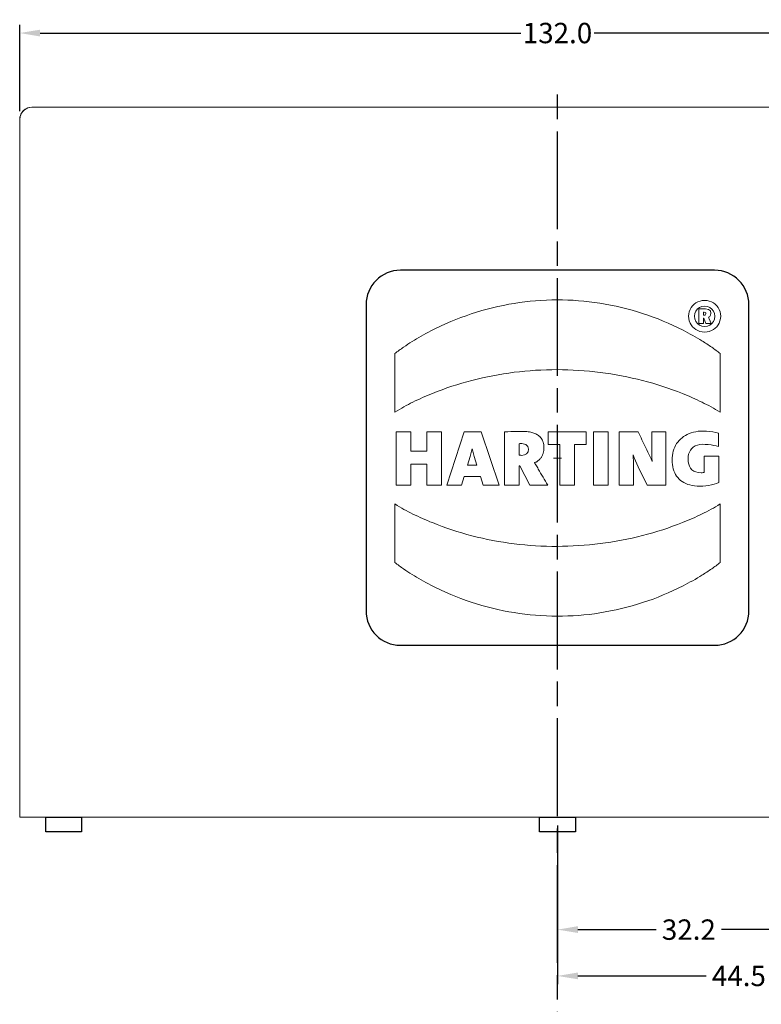
# Model space of a CAD drawing. Units: millimetres. Extents: x -1 to 4729, y -2533 to 338.
# Drawn here: x 4451 to 4542, y -2470 to -2349 of the extents above; entities that cross this region are included whole.
import ezdxf

# ---------------------------------------------------------------- set-up
doc = ezdxf.new("R2010")
doc.units = ezdxf.units.MM
doc.linetypes.add('AM_ISO08W050', pattern=[18, 12, -1.5, 3, -1.5])
doc.layers.add('AM_0', color=7, linetype='Continuous', lineweight=30)
for name, color, linetype in [('LABEL', 2, 'Continuous'), ('Panel_base', 7, 'Continuous'), ('svg2', 7, 'Continuous')]:
    doc.layers.add(name, color=color, linetype=linetype)
doc.styles.add('Dimension', font='txt.shx', dxfattribs={"width": 0.8, "height": 2.5})
doc.dimstyles.new('ZhDm', dxfattribs={"dimtxt": 50, "dimasz": 2.5, "dimexe": 1, "dimexo": 1, "dimgap": 1, "dimtad": 0, "dimdec": 1, "dimzin": 0, "dimdsep": 46, "dimtxsty": 'Dimension', "dimcen": 0.09, "dimclrd": 4, "dimclre": 4, "dimclrt": 4, "dimadec": 0, "dimazin": 0, "dimtp": 0.005, "dimtm": -0.005, "dimtfac": 1, "dimtdec": 1, "dimtmove": 0, "dimatfit": 3, "dimfxl": 1, "dimtolj": 1, "dimtzin": 0, "dimlwd": -1, "dimarcsym": 0})

# ---------------------------------------------------------------- blocks, each defined once
blk = doc.blocks.new('block 8')
at = {"layer": 'svg2', "color": 7, "lineweight": 13}
for points in [[(163, 255.37), (163, 255.37)], [(163, 255.37), (163, 255.37)], [(70.3, 168.27), (70.3, 253.87)]]:
    blk.add_lwpolyline(points, dxfattribs=at)
blk.add_open_spline([(70.3, 253.87), (70.3, 254.32), (70.52, 254.77), (70.88, 255.05), (71.14, 255.25), (71.47, 255.37), (71.8, 255.37)], degree=3, knots=[0, 0, 0, 0, 1, 1, 1, 2, 2, 2, 2], dxfattribs=at)
blk = doc.blocks.new('block 9')
at = {"layer": 'svg2', "color": 7, "lineweight": 13}
for points in [[(71.8, 255.37), (71.8, 255.37)], [(71.8, 255.37), (71.8, 255.37)], [(75.3, 255.37), (197.3, 255.37)], [(163, 255.37), (77.3, 255.37)], [(113.11, 255.37), (112.72, 255.37), (112.33, 255.37), (111.95, 255.37), (111.59, 255.37), (111.24, 255.37), (110.92, 255.37), (110.63, 255.37), (110.37, 255.37), (110.14, 255.37), (109.95, 255.37), (109.8, 255.37), (109.69, 255.37), (109.62, 255.37), (109.6, 255.37)], [(159.49, 255.37), (113.11, 255.37)], [(113.11, 255.37), (159.49, 255.37)], [(159.49, 255.37), (159.88, 255.37), (160.27, 255.37), (160.65, 255.37), (161.01, 255.37), (161.36, 255.37), (161.68, 255.37), (161.97, 255.37), (162.24, 255.37), (162.47, 255.37), (162.66, 255.37), (162.81, 255.37), (162.92, 255.37), (162.98, 255.37), (163, 255.37)], [(163.3, 255.37), (163, 255.37)], [(163, 255.37), (163.3, 255.37)], [(195.3, 255.37), (163, 255.37)], [(199.3, 255.37), (199.25, 255.37), (199.1, 255.37), (198.87, 255.37), (198.55, 255.37), (198.17, 255.37), (197.75, 255.37), (197.3, 255.37), (196.86, 255.37), (196.43, 255.37), (196.05, 255.37), (195.74, 255.37), (195.5, 255.37), (195.35, 255.37), (195.3, 255.37)], [(197.3, 255.37), (197.69, 255.37), (198.08, 255.37), (198.46, 255.37), (198.82, 255.37), (199.16, 255.37), (199.48, 255.37), (199.78, 255.37), (200.04, 255.37), (200.27, 255.37), (200.45, 255.37), (200.61, 255.37), (200.71, 255.37), (200.78, 255.37), (200.8, 255.37)], [(70.3, 168.27), (70.3, 253.87)], [(70.3, 168.27), (70.3, 253.87)], [(202.3, 168.27), (202.3, 253.87)], [(202.3, 168.27), (202.3, 253.87)], [(202.3, 168.27), (202.3, 253.87)], [(75.3, 168.27), (74.74, 168.27), (74.19, 168.27), (73.65, 168.27), (73.13, 168.27), (72.64, 168.27), (72.18, 168.27), (71.77, 168.27), (71.39, 168.27), (71.07, 168.27), (70.8, 168.27), (70.58, 168.27), (70.43, 168.27), (70.33, 168.27), (70.3, 168.27)], [(70.3, 168.27), (70.3, 168.27)], [(70.3, 168.27), (70.3, 168.27)], [(197.3, 168.27), (75.3, 168.27)]]:
    blk.add_lwpolyline(points, dxfattribs=at)
for points in [[(71.8, 255.37), (70.97, 255.37), (70.3, 254.69), (70.3, 253.87)], [(71.8, 255.37), (70.97, 255.37), (70.3, 254.69), (70.3, 253.87)], [(202.3, 253.87), (202.3, 254.69), (201.63, 255.37), (200.8, 255.37)], [(202.3, 253.87), (202.3, 254.69), (201.63, 255.37), (200.8, 255.37)]]:
    blk.add_open_spline(points, degree=3, dxfattribs=at)
for points, knots in [([(71.8, 255.37), (71.81, 255.37), (71.82, 255.37), (71.82, 255.37), (71.85, 255.37), (71.87, 255.37), (71.89, 255.37), (71.93, 255.37), (71.96, 255.37), (72, 255.37), (72.05, 255.37), (72.1, 255.37), (72.15, 255.37), (72.21, 255.37), (72.27, 255.37), (72.34, 255.37), (72.41, 255.37), (72.49, 255.37), (72.57, 255.37), (72.65, 255.37), (72.74, 255.37), (72.83, 255.37), (72.92, 255.37), (73.02, 255.37), (73.12, 255.37), (73.23, 255.37), (73.33, 255.37), (73.44, 255.37), (73.55, 255.37), (73.67, 255.37), (73.78, 255.37), (73.9, 255.37), (74.02, 255.37), (74.15, 255.37), (74.27, 255.37), (74.4, 255.37), (74.52, 255.37), (74.78, 255.37), (75.04, 255.37), (75.3, 255.37)], [0, 0, 0, 0, 1, 1, 1, 2, 2, 2, 3, 3, 3, 4, 4, 4, 5, 5, 5, 6, 6, 6, 7, 7, 7, 8, 8, 8, 9, 9, 9, 10, 10, 10, 11, 11, 11, 12, 12, 12, 13, 13, 13, 13]), ([(71.8, 255.37), (71.8, 255.37), (71.86, 255.37), (71.97, 255.37), (72.09, 255.37), (72.26, 255.37), (72.48, 255.37)], [0, 0, 0, 0, 1, 1, 1, 2, 2, 2, 2]), ([(77.3, 255.37), (77.3, 255.37), (77.29, 255.37), (77.29, 255.37), (77.28, 255.37), (77.26, 255.37), (77.25, 255.37), (77.23, 255.37), (77.21, 255.37), (77.19, 255.37), (77.16, 255.37), (77.13, 255.37), (77.1, 255.37), (77.07, 255.37), (77.03, 255.37), (77, 255.37), (76.95, 255.37), (76.91, 255.37), (76.87, 255.37), (76.82, 255.37), (76.77, 255.37), (76.72, 255.37), (76.66, 255.37), (76.6, 255.37), (76.55, 255.37), (76.49, 255.37), (76.43, 255.37), (76.37, 255.37), (76.3, 255.37), (76.23, 255.37), (76.17, 255.37), (76.1, 255.37), (76.03, 255.37), (75.96, 255.37), (75.89, 255.37), (75.82, 255.37), (75.75, 255.37), (75.6, 255.37), (75.45, 255.37), (75.3, 255.37)], [0, 0, 0, 0, 1, 1, 1, 2, 2, 2, 3, 3, 3, 4, 4, 4, 5, 5, 5, 6, 6, 6, 7, 7, 7, 8, 8, 8, 9, 9, 9, 10, 10, 10, 11, 11, 11, 12, 12, 12, 13, 13, 13, 13]), ([(109.6, 255.37), (109.61, 255.37), (109.61, 255.37), (109.62, 255.37), (109.64, 255.37), (109.67, 255.37), (109.69, 255.37), (109.72, 255.37), (109.76, 255.37), (109.8, 255.37), (109.85, 255.37), (109.9, 255.37), (109.95, 255.37), (110.01, 255.37), (110.07, 255.37), (110.14, 255.37), (110.21, 255.37), (110.29, 255.37), (110.37, 255.37), (110.45, 255.37), (110.54, 255.37), (110.63, 255.37), (110.73, 255.37), (110.82, 255.37), (110.92, 255.37), (111.03, 255.37), (111.14, 255.37), (111.24, 255.37), (111.36, 255.37), (111.47, 255.37), (111.59, 255.37), (111.71, 255.37), (111.83, 255.37), (111.95, 255.37), (112.08, 255.37), (112.2, 255.37), (112.33, 255.37), (112.59, 255.37), (112.85, 255.37), (113.11, 255.37)], [0, 0, 0, 0, 1, 1, 1, 2, 2, 2, 3, 3, 3, 4, 4, 4, 5, 5, 5, 6, 6, 6, 7, 7, 7, 8, 8, 8, 9, 9, 9, 10, 10, 10, 11, 11, 11, 12, 12, 12, 13, 13, 13, 13]), ([(163, 255.37), (163, 255.37), (162.99, 255.37), (162.98, 255.37), (162.96, 255.37), (162.94, 255.37), (162.92, 255.37), (162.88, 255.37), (162.84, 255.37), (162.81, 255.37), (162.76, 255.37), (162.71, 255.37), (162.66, 255.37), (162.59, 255.37), (162.53, 255.37), (162.47, 255.37), (162.39, 255.37), (162.31, 255.37), (162.24, 255.37), (162.15, 255.37), (162.06, 255.37), (161.97, 255.37), (161.88, 255.37), (161.78, 255.37), (161.68, 255.37), (161.57, 255.37), (161.47, 255.37), (161.36, 255.37), (161.24, 255.37), (161.13, 255.37), (161.01, 255.37), (160.89, 255.37), (160.77, 255.37), (160.65, 255.37), (160.52, 255.37), (160.4, 255.37), (160.27, 255.37), (160.01, 255.37), (159.75, 255.37), (159.49, 255.37)], [0, 0, 0, 0, 1, 1, 1, 2, 2, 2, 3, 3, 3, 4, 4, 4, 5, 5, 5, 6, 6, 6, 7, 7, 7, 8, 8, 8, 9, 9, 9, 10, 10, 10, 11, 11, 11, 12, 12, 12, 13, 13, 13, 13]), ([(164.3, 255.37), (164.3, 255.37), (164.3, 255.37), (164.3, 255.37), (164.29, 255.37), (164.29, 255.37), (164.28, 255.37), (164.27, 255.37), (164.26, 255.37), (164.25, 255.37), (164.23, 255.37), (164.22, 255.37), (164.2, 255.37), (164.19, 255.37), (164.17, 255.37), (164.15, 255.37), (164.13, 255.37), (164.11, 255.37), (164.09, 255.37), (164.06, 255.37), (164.04, 255.37), (164.01, 255.37), (163.98, 255.37), (163.95, 255.37), (163.93, 255.37), (163.87, 255.37), (163.8, 255.37), (163.74, 255.37), (163.6, 255.37), (163.45, 255.37), (163.3, 255.37)], [0, 0, 0, 0, 1, 1, 1, 2, 2, 2, 3, 3, 3, 4, 4, 4, 5, 5, 5, 6, 6, 6, 7, 7, 7, 8, 8, 8, 9, 9, 9, 10, 10, 10, 10]), ([(163.3, 255.37), (163.41, 255.37), (163.53, 255.37), (163.63, 255.37), (163.7, 255.37), (163.77, 255.37), (163.83, 255.37), (163.9, 255.37), (163.96, 255.37), (164.01, 255.37), (164.04, 255.37), (164.06, 255.37), (164.09, 255.37), (164.11, 255.37), (164.13, 255.37), (164.15, 255.37), (164.17, 255.37), (164.19, 255.37), (164.2, 255.37), (164.22, 255.37), (164.23, 255.37), (164.25, 255.37), (164.26, 255.37), (164.27, 255.37), (164.28, 255.37), (164.29, 255.37), (164.29, 255.37), (164.3, 255.37), (164.3, 255.37), (164.3, 255.37), (164.3, 255.37)], [0, 0, 0, 0, 1, 1, 1, 2, 2, 2, 3, 3, 3, 4, 4, 4, 5, 5, 5, 6, 6, 6, 7, 7, 7, 8, 8, 8, 9, 9, 9, 10, 10, 10, 10]), ([(200.13, 255.37), (200.35, 255.37), (200.51, 255.37), (200.63, 255.37), (200.74, 255.37), (200.8, 255.37), (200.8, 255.37)], [0, 0, 0, 0, 1, 1, 1, 2, 2, 2, 2]), ([(202.3, 168.27), (202.29, 168.27), (202.28, 168.27), (202.27, 168.27), (202.24, 168.27), (202.21, 168.27), (202.18, 168.27), (202.12, 168.27), (202.07, 168.27), (202.02, 168.27), (201.95, 168.27), (201.88, 168.27), (201.81, 168.27), (201.72, 168.27), (201.63, 168.27), (201.54, 168.27), (201.43, 168.27), (201.32, 168.27), (201.21, 168.27), (201.09, 168.27), (200.96, 168.27), (200.84, 168.27), (200.7, 168.27), (200.56, 168.27), (200.42, 168.27), (200.27, 168.27), (200.11, 168.27), (199.96, 168.27), (199.8, 168.27), (199.63, 168.27), (199.47, 168.27), (199.3, 168.27), (199.13, 168.27), (198.95, 168.27), (198.77, 168.27), (198.59, 168.27), (198.41, 168.27), (198.05, 168.27), (197.68, 168.27), (197.3, 168.27)], [0, 0, 0, 0, 1, 1, 1, 2, 2, 2, 3, 3, 3, 4, 4, 4, 5, 5, 5, 6, 6, 6, 7, 7, 7, 8, 8, 8, 9, 9, 9, 10, 10, 10, 11, 11, 11, 12, 12, 12, 13, 13, 13, 13])]:
    blk.add_open_spline(points, degree=3, knots=knots, dxfattribs=at)
blk = doc.blocks.new('block 7')
at = {"layer": 'svg2'}
for name in ['block 8', 'block 9']:
    blk.add_blockref(name, (0, 0), dxfattribs=at)
blk = doc.blocks.new('*D249')
at = {"layer": 'Defpoints', "color": 0, "transparency": 16777216}
for p in [(4583.03, -2350.89), (4451.03, -2361.49), (4583.03, -2361.49)]:
    blk.add_point(p, dxfattribs=at)
at = {"layer": 'LABEL', "color": 0, "lineweight": -2, "transparency": 16777216}
for p, q in [((4451.03, -2360.49), (4451.03, -2349.89)), ((4583.03, -2360.49), (4583.03, -2349.89))]:
    blk.add_line(p, q, dxfattribs=at)
at = {"layer": 'LABEL', "color": 0, "transparency": 16777216}
for p, q in [((4453.53, -2350.89), (4512.53, -2350.89)), ((4580.53, -2350.89), (4521.53, -2350.89))]:
    blk.add_line(p, q, dxfattribs=at)
for points in [[(4453.53, -2350.48), (4453.53, -2351.31), (4451.03, -2350.89)], [(4580.53, -2350.48), (4580.53, -2351.31), (4583.03, -2350.89)]]:
    blk.add_solid(points, dxfattribs=at)
at = {"layer": 'LABEL', "color": 0, "transparency": 16777216, "insert": (4517.03, -2350.89), "char_height": 2.5, "attachment_point": 5, "style": 'Dimension'}
blk.add_mtext('\\A1;132.0', dxfattribs=at)
blk = doc.blocks.new('*D251')
at = {"layer": 'Defpoints', "color": 0, "transparency": 16777216}
for p in [(4517.03, -2447.09), (4549.27, -2456.43), (4549.27, -2460.87)]:
    blk.add_point(p, dxfattribs=at)
at = {"layer": 'LABEL', "color": 0, "lineweight": -2, "transparency": 16777216}
for p, q in [((4517.03, -2448.09), (4517.03, -2461.87)), ((4549.27, -2457.43), (4549.27, -2461.87))]:
    blk.add_line(p, q, dxfattribs=at)
at = {"layer": 'LABEL', "color": 0, "transparency": 16777216}
for p, q in [((4519.53, -2460.87), (4529.15, -2460.87)), ((4546.77, -2460.87), (4537.15, -2460.87))]:
    blk.add_line(p, q, dxfattribs=at)
for points in [[(4519.53, -2460.45), (4519.53, -2461.28), (4517.03, -2460.87)], [(4546.77, -2460.45), (4546.77, -2461.28), (4549.27, -2460.87)]]:
    blk.add_solid(points, dxfattribs=at)
at = {"layer": 'LABEL', "color": 0, "transparency": 16777216, "insert": (4533.15, -2460.87), "char_height": 2.5, "attachment_point": 5, "style": 'Dimension'}
blk.add_mtext('\\A1;32.2', dxfattribs=at)
blk = doc.blocks.new('*D252')
at = {"layer": 'Defpoints', "color": 0, "transparency": 16777216}
for p in [(4561.56, -2447.1), (4517.03, -2448.89), (4561.56, -2466.55)]:
    blk.add_point(p, dxfattribs=at)
at = {"layer": 'LABEL', "color": 0, "lineweight": -2, "transparency": 16777216}
for p, q in [((4561.56, -2448.1), (4561.56, -2467.55)), ((4517.03, -2449.89), (4517.03, -2467.55))]:
    blk.add_line(p, q, dxfattribs=at)
at = {"layer": 'LABEL', "color": 0, "transparency": 16777216}
for p, q in [((4519.53, -2466.55), (4535.29, -2466.55)), ((4559.06, -2466.55), (4543.29, -2466.55))]:
    blk.add_line(p, q, dxfattribs=at)
for points in [[(4519.53, -2466.13), (4519.53, -2466.96), (4517.03, -2466.55)], [(4559.06, -2466.13), (4559.06, -2466.96), (4561.56, -2466.55)]]:
    blk.add_solid(points, dxfattribs=at)
at = {"layer": 'LABEL', "color": 0, "transparency": 16777216, "insert": (4539.29, -2466.55), "char_height": 2.5, "attachment_point": 5, "style": 'Dimension'}
blk.add_mtext('\\A1;44.5', dxfattribs=at)

msp = doc.modelspace()

# ---------------------------------------------------------------- linework, layer by layer
at = {"layer": 'AM_0'}
msp.add_open_spline([(4536.3, -2425.99), (4536.3, -2425.99), (4497.76, -2425.99), (4497.76, -2425.99), (4495.43, -2425.99), (4493.53, -2424.09), (4493.53, -2421.76), (4493.53, -2421.76), (4493.53, -2384.23), (4493.53, -2384.23), (4493.53, -2381.9), (4495.43, -2379.99), (4497.76, -2379.99), (4497.76, -2379.99), (4536.3, -2379.99), (4536.3, -2379.99), (4538.62, -2379.99), (4540.53, -2381.9), (4540.53, -2384.23), (4540.53, -2384.23), (4540.53, -2421.76), (4540.53, -2421.76), (4540.53, -2424.09), (4538.62, -2425.99), (4536.3, -2425.99)], degree=3, knots=[0, 0, 0, 0, 1, 1, 1, 2, 2, 2, 3, 3, 3, 4, 4, 4, 5, 5, 5, 6, 6, 6, 7, 7, 7, 8, 8, 8, 8], dxfattribs=at)
at = {"layer": 'LABEL', "color": 1, "linetype": 'AM_ISO08W050'}
msp.add_line((4517.03, -2518.95), (4517.03, -2357.25), dxfattribs=at)
at = {"layer": 'LABEL', "color": 18}
for points in [[(4458.63, -2448.89), (4454.23, -2448.89), (4454.23, -2447.09), (4458.63, -2447.09)], [(4519.23, -2448.89), (4514.83, -2448.89), (4514.83, -2447.09), (4519.23, -2447.09)]]:
    msp.add_lwpolyline(points, close=True, dxfattribs=at)
at = {"layer": 'Panel_base', "color": 1, "lineweight": 9}
for points in [[(4516.53, -2403.02), (4517.53, -2403.02)], [(4516.53, -2403.02), (4517.53, -2403.02)], [(4517.03, -2403.52), (4517.03, -2402.52)], [(4517.03, -2403.52), (4517.03, -2402.52)]]:
    msp.add_lwpolyline(points, dxfattribs=at)
at = {"layer": 'svg2', "color": 7, "lineweight": 13}
for points in [[(4533.79, -2384.16), (4534.01, -2384)], [(4534.01, -2384), (4534.26, -2383.87)], [(4534.26, -2383.87), (4534.52, -2383.77)], [(4534.52, -2383.77), (4534.8, -2383.71)], [(4534.8, -2383.71), (4535.09, -2383.69)], [(4535.09, -2383.69), (4535.38, -2383.71)], [(4535.38, -2383.71), (4535.66, -2383.77)], [(4535.66, -2383.77), (4535.92, -2383.87)], [(4535.92, -2383.87), (4536.16, -2384)], [(4536.16, -2384), (4536.38, -2384.16)], [(4533.12, -2385.63), (4533.14, -2385.34)], [(4533.14, -2385.34), (4533.2, -2385.07)], [(4533.2, -2385.07), (4533.3, -2384.81)], [(4533.3, -2384.81), (4533.43, -2384.57)], [(4533.43, -2384.57), (4533.6, -2384.35)], [(4533.6, -2384.35), (4533.79, -2384.16)], [(4533.88, -2385.29), (4533.84, -2385.63)], [(4534.01, -2385), (4533.88, -2385.29)], [(4534.21, -2384.74), (4534.01, -2385)], [(4534.46, -2384.55), (4534.21, -2384.74)], [(4534.39, -2386.52), (4534.39, -2384.73)], [(4534.39, -2384.73), (4535.21, -2384.73)], [(4534.76, -2384.42), (4534.46, -2384.55)], [(4535.09, -2384.38), (4534.76, -2384.42)], [(4535.04, -2385.15), (4534.93, -2385.15)], [(4534.93, -2385.15), (4534.93, -2385.51)], [(4535.15, -2385.17), (4535.04, -2385.15)], [(4535.42, -2384.42), (4535.09, -2384.38)], [(4535.22, -2385.22), (4535.15, -2385.17)], [(4535.21, -2384.73), (4535.58, -2384.8)], [(4535.21, -2385.41), (4535.24, -2385.32)], [(4535.24, -2385.32), (4535.22, -2385.22)], [(4535.72, -2384.55), (4535.42, -2384.42)], [(4535.58, -2384.8), (4535.79, -2384.98)], [(4535.97, -2384.75), (4535.72, -2384.55)], [(4535.79, -2384.98), (4535.86, -2385.25)], [(4535.86, -2385.25), (4535.82, -2385.48)], [(4536.17, -2385), (4535.97, -2384.75)], [(4536.29, -2385.3), (4536.17, -2385)], [(4536.34, -2385.63), (4536.29, -2385.3)], [(4536.38, -2384.16), (4536.58, -2384.35)], [(4536.58, -2384.35), (4536.74, -2384.57)], [(4536.74, -2384.57), (4536.88, -2384.81)], [(4536.88, -2384.81), (4536.98, -2385.07)], [(4536.98, -2385.07), (4537.04, -2385.34)], [(4537.04, -2385.34), (4537.06, -2385.63)], [(4533.14, -2385.92), (4533.12, -2385.63)], [(4533.2, -2386.2), (4533.14, -2385.92)], [(4533.3, -2386.46), (4533.2, -2386.2)], [(4533.43, -2386.7), (4533.3, -2386.46)], [(4533.84, -2385.63), (4533.88, -2385.96)], [(4533.88, -2385.96), (4534.01, -2386.26)], [(4534.01, -2386.26), (4534.21, -2386.52)], [(4534.21, -2386.52), (4534.46, -2386.71)], [(4534.93, -2386.52), (4534.39, -2386.52)], [(4534.93, -2385.51), (4535.02, -2385.51)], [(4535, -2385.88), (4534.93, -2385.88)], [(4534.93, -2385.88), (4534.93, -2386.52)], [(4535.23, -2386.52), (4535, -2385.88)], [(4535.02, -2385.51), (4535.14, -2385.48)], [(4535.14, -2385.48), (4535.21, -2385.41)], [(4535.88, -2386.52), (4535.23, -2386.52)], [(4535.71, -2385.65), (4535.55, -2385.75)], [(4535.55, -2385.75), (4535.59, -2385.8)], [(4535.59, -2385.8), (4535.62, -2385.86)], [(4535.62, -2385.86), (4535.66, -2385.95)], [(4535.66, -2385.95), (4535.88, -2386.52)], [(4535.82, -2385.48), (4535.71, -2385.65)], [(4535.72, -2386.72), (4535.97, -2386.52)], [(4535.97, -2386.52), (4536.17, -2386.27)], [(4536.17, -2386.27), (4536.29, -2385.97)], [(4536.29, -2385.97), (4536.34, -2385.63)], [(4536.87, -2386.46), (4536.74, -2386.69)], [(4536.97, -2386.2), (4536.87, -2386.46)], [(4537.04, -2385.92), (4536.97, -2386.2)], [(4537.06, -2385.63), (4537.04, -2385.92)], [(4533.6, -2386.91), (4533.43, -2386.7)], [(4533.79, -2387.1), (4533.6, -2386.91)], [(4534.01, -2387.26), (4533.79, -2387.1)], [(4534.25, -2387.39), (4534.01, -2387.26)], [(4534.51, -2387.49), (4534.25, -2387.39)], [(4534.46, -2386.71), (4534.76, -2386.84)], [(4534.79, -2387.55), (4534.51, -2387.49)], [(4534.76, -2386.84), (4535.09, -2386.89)], [(4535.09, -2387.57), (4534.79, -2387.55)], [(4535.09, -2386.89), (4535.42, -2386.84)], [(4535.38, -2387.55), (4535.09, -2387.57)], [(4535.66, -2387.49), (4535.38, -2387.55)], [(4535.42, -2386.84), (4535.72, -2386.72)], [(4535.92, -2387.39), (4535.66, -2387.49)], [(4536.16, -2387.26), (4535.92, -2387.39)], [(4536.38, -2387.1), (4536.16, -2387.26)], [(4536.57, -2386.91), (4536.38, -2387.1)], [(4536.74, -2386.69), (4536.57, -2386.91)], [(4497.06, -2397.4), (4497.06, -2390.22)], [(4537, -2390.22), (4537, -2397.4)], [(4537, -2390.22), (4537, -2390.22)], [(4499.04, -2399.82), (4497.23, -2399.82)], [(4497.23, -2399.82), (4497.23, -2406.36)], [(4499.04, -2402.2), (4499.04, -2399.82)], [(4502.8, -2399.82), (4501, -2399.82)], [(4501, -2399.82), (4501, -2402.2)], [(4502.8, -2406.36), (4502.8, -2399.82)], [(4505.58, -2399.82), (4503.45, -2406.36)], [(4507.65, -2399.82), (4505.58, -2399.82)], [(4509.89, -2406.36), (4507.65, -2399.82)], [(4510.53, -2399.82), (4510.53, -2406.36)], [(4520.54, -2399.82), (4515.9, -2399.82)], [(4515.9, -2399.82), (4515.9, -2401.37)], [(4520.54, -2401.37), (4520.54, -2399.82)], [(4523.25, -2399.82), (4521.45, -2399.82)], [(4521.45, -2399.82), (4521.45, -2406.36)], [(4523.25, -2406.36), (4523.25, -2399.82)], [(4526.92, -2399.82), (4524.61, -2399.82)], [(4524.61, -2399.82), (4524.61, -2406.36)], [(4530.33, -2399.82), (4528.59, -2399.82)], [(4528.59, -2399.82), (4528.59, -2402.11)], [(4530.33, -2406.36), (4530.33, -2399.82)], [(4535.33, -2399.72), (4534.9, -2399.71), (4534.59, -2399.72), (4534.28, -2399.74), (4533.99, -2399.79), (4533.72, -2399.85), (4533.45, -2399.92), (4533.2, -2400.02), (4532.96, -2400.12), (4532.73, -2400.24), (4532.51, -2400.38), (4532.31, -2400.53), (4532.13, -2400.69), (4531.95, -2400.87), (4531.8, -2401.06), (4531.65, -2401.26), (4531.53, -2401.48), (4531.41, -2401.7), (4531.32, -2401.94), (4531.24, -2402.18), (4531.18, -2402.44), (4531.13, -2402.71), (4531.11, -2402.98), (4531.1, -2403.27), (4531.11, -2403.56), (4531.13, -2403.83), (4531.18, -2404.1), (4531.24, -2404.35), (4531.32, -2404.6), (4531.41, -2404.83), (4531.52, -2405.04), (4531.65, -2405.24), (4531.8, -2405.43), (4531.96, -2405.61), (4532.14, -2405.77), (4532.33, -2405.91), (4532.54, -2406.04), (4532.77, -2406.16), (4533.01, -2406.25), (4533.27, -2406.33), (4533.55, -2406.4), (4533.84, -2406.44), (4534.15, -2406.47), (4534.47, -2406.48), (4534.85, -2406.47), (4535.22, -2406.44), (4535.57, -2406.39), (4535.92, -2406.32), (4536.24, -2406.24), (4536.54, -2406.14), (4536.83, -2406.02)], [(4536.11, -2399.81), (4535.74, -2399.76), (4535.33, -2399.72)], [(4535.33, -2399.72), (4535.33, -2399.72)], [(4536.77, -2399.96), (4536.46, -2399.88), (4536.11, -2399.81)], [(4536.77, -2401.61), (4536.77, -2399.96)], [(4501, -2402.2), (4499.04, -2402.2)], [(4506.4, -2402.51), (4506.48, -2402.2)], [(4506.48, -2402.2), (4506.54, -2401.9)], [(4506.54, -2401.9), (4506.56, -2401.9)], [(4506.56, -2401.9), (4506.63, -2402.2)], [(4506.63, -2402.2), (4506.71, -2402.51)], [(4512.34, -2401.27), (4512.42, -2401.26)], [(4512.34, -2402.68), (4512.34, -2401.27)], [(4512.42, -2401.26), (4512.55, -2401.26)], [(4512.55, -2401.26), (4512.67, -2401.25)], [(4512.67, -2401.25), (4513.14, -2401.35)], [(4513.14, -2401.35), (4513.39, -2401.6)], [(4513.39, -2401.6), (4513.47, -2401.95)], [(4513.47, -2401.95), (4513.41, -2402.27)], [(4515.9, -2401.37), (4517.31, -2401.37)], [(4517.31, -2401.37), (4517.31, -2406.36)], [(4519.12, -2406.36), (4519.12, -2401.37)], [(4519.12, -2401.37), (4520.54, -2401.37)], [(4528.59, -2402.11), (4528.6, -2402.54)], [(4533.21, -2402.29), (4533.34, -2402.05)], [(4533.34, -2402.05), (4533.5, -2401.85)], [(4533.5, -2401.85), (4533.69, -2401.67)], [(4533.69, -2401.67), (4533.92, -2401.53)], [(4533.92, -2401.53), (4534.19, -2401.43)], [(4534.19, -2401.43), (4534.49, -2401.36)], [(4534.49, -2401.36), (4534.83, -2401.34)], [(4534.83, -2401.34), (4535.17, -2401.35)], [(4535.17, -2401.35), (4535.52, -2401.37)], [(4535.52, -2401.37), (4535.87, -2401.41)], [(4535.87, -2401.41), (4536.21, -2401.47)], [(4536.21, -2401.47), (4536.51, -2401.53)], [(4536.51, -2401.53), (4536.77, -2401.61)], [(4505.99, -2403.88), (4506.31, -2402.84)], [(4506.31, -2402.84), (4506.4, -2402.51)], [(4506.71, -2402.51), (4506.81, -2402.83)], [(4506.81, -2402.83), (4507.14, -2403.88)], [(4512.42, -2402.69), (4512.34, -2402.68)], [(4512.53, -2402.69), (4512.42, -2402.69)], [(4512.63, -2402.7), (4512.53, -2402.69)], [(4512.97, -2402.65), (4512.63, -2402.7)], [(4513.24, -2402.51), (4512.97, -2402.65)], [(4513.41, -2402.27), (4513.24, -2402.51)], [(4526.33, -2403), (4526.3, -2402.65)], [(4526.3, -2402.65), (4526.43, -2402.99)], [(4526.34, -2403.32), (4526.33, -2403)], [(4526.34, -2403.69), (4526.34, -2403.32)], [(4526.43, -2402.99), (4526.59, -2403.36)], [(4526.59, -2403.36), (4526.76, -2403.74)], [(4528.52, -2403.14), (4528.37, -2402.81)], [(4528.66, -2403.46), (4528.52, -2403.14)], [(4528.6, -2402.54), (4528.62, -2403)], [(4528.62, -2403), (4528.66, -2403.46)], [(4533.05, -2403.14), (4533.07, -2402.84)], [(4533.07, -2403.47), (4533.05, -2403.14)], [(4533.07, -2402.84), (4533.12, -2402.55)], [(4533.13, -2403.77), (4533.07, -2403.47)], [(4533.12, -2402.55), (4533.21, -2402.29)], [(4536.83, -2402.79), (4535.03, -2402.79)], [(4535.03, -2402.79), (4535.03, -2404.78)], [(4536.83, -2406.02), (4536.83, -2402.79)], [(4499.04, -2406.36), (4499.04, -2403.79)], [(4499.04, -2403.79), (4501, -2403.79)], [(4501, -2403.79), (4501, -2406.36)], [(4507.14, -2403.88), (4505.99, -2403.88)], [(4512.34, -2406.36), (4512.34, -2403.98)], [(4512.34, -2403.98), (4512.42, -2403.98)], [(4512.42, -2403.98), (4513.63, -2406.36)], [(4526.34, -2406.36), (4526.34, -2403.69)], [(4526.76, -2403.74), (4526.94, -2404.12)], [(4526.94, -2404.12), (4528.04, -2406.36)], [(4533.22, -2404.03), (4533.13, -2403.77)], [(4533.36, -2404.26), (4533.22, -2404.03)], [(4533.53, -2404.46), (4533.36, -2404.26)], [(4533.75, -2404.62), (4533.53, -2404.46)], [(4534, -2404.73), (4533.75, -2404.62)], [(4505.24, -2406.36), (4505.56, -2405.3)], [(4505.56, -2405.3), (4507.58, -2405.3)], [(4507.58, -2405.3), (4507.92, -2406.36)], [(4534.31, -2404.8), (4534, -2404.73)], [(4534.66, -2404.83), (4534.31, -2404.8)], [(4534.79, -2404.82), (4534.66, -2404.83)], [(4534.92, -2404.81), (4534.79, -2404.82)], [(4535.03, -2404.78), (4534.92, -2404.81)], [(4497.23, -2406.36), (4499.04, -2406.36)], [(4501, -2406.36), (4502.8, -2406.36)], [(4503.45, -2406.36), (4505.24, -2406.36)], [(4507.92, -2406.36), (4509.89, -2406.36)], [(4510.53, -2406.36), (4512.34, -2406.36)], [(4513.63, -2406.36), (4515.83, -2406.36)], [(4517.31, -2406.36), (4519.12, -2406.36)], [(4521.45, -2406.36), (4523.25, -2406.36)], [(4524.61, -2406.36), (4526.34, -2406.36)], [(4528.04, -2406.36), (4530.33, -2406.36)], [(4497.06, -2415.82), (4497.06, -2408.65)], [(4537, -2408.65), (4537, -2415.82)]]:
    msp.add_lwpolyline(points, dxfattribs=at)
for points, knots in [([(4497.06, -2390.22), (4497.41, -2389.93), (4497.77, -2389.67), (4498.14, -2389.42), (4498.48, -2389.18), (4498.83, -2388.95), (4499.18, -2388.73), (4499.93, -2388.27), (4500.69, -2387.83), (4501.47, -2387.43), (4503.07, -2386.61), (4504.74, -2385.91), (4506.45, -2385.34), (4508.17, -2384.77), (4509.93, -2384.34), (4511.72, -2384.05), (4513.46, -2383.77), (4515.22, -2383.63), (4516.98, -2383.62), (4518.73, -2383.62), (4520.49, -2383.75), (4522.22, -2384.03), (4524, -2384.3), (4525.76, -2384.73), (4527.48, -2385.29), (4529.19, -2385.84), (4530.85, -2386.53), (4532.45, -2387.35), (4533.24, -2387.75), (4534.01, -2388.18), (4534.76, -2388.65), (4535.16, -2388.9), (4535.56, -2389.16), (4535.95, -2389.43), (4536.31, -2389.68), (4536.66, -2389.94), (4537, -2390.22)], [0, 0, 0, 0, 1, 1, 1, 2, 2, 2, 3, 3, 3, 4, 4, 4, 5, 5, 5, 6, 6, 6, 7, 7, 7, 8, 8, 8, 9, 9, 9, 10, 10, 10, 11, 11, 11, 12, 12, 12, 12]), ([(4537, -2397.4), (4536.63, -2397.17), (4536.25, -2396.95), (4535.87, -2396.74), (4535.5, -2396.54), (4535.14, -2396.36), (4534.77, -2396.18), (4533.98, -2395.79), (4533.18, -2395.43), (4532.36, -2395.11), (4530.77, -2394.47), (4529.13, -2393.94), (4527.47, -2393.52), (4524.05, -2392.63), (4520.51, -2392.19), (4516.98, -2392.18), (4513.46, -2392.18), (4509.93, -2392.62), (4506.53, -2393.5), (4504.87, -2393.93), (4503.25, -2394.46), (4501.67, -2395.1), (4500.86, -2395.42), (4500.06, -2395.78), (4499.28, -2396.17), (4498.91, -2396.35), (4498.55, -2396.54), (4498.19, -2396.74), (4497.81, -2396.95), (4497.43, -2397.16), (4497.06, -2397.4)], [0, 0, 0, 0, 1, 1, 1, 2, 2, 2, 3, 3, 3, 4, 4, 4, 5, 5, 5, 6, 6, 6, 7, 7, 7, 8, 8, 8, 9, 9, 9, 10, 10, 10, 10]), ([(4515.83, -2406.36), (4515.44, -2405.7), (4515.06, -2405.03), (4514.67, -2404.37), (4514.62, -2404.28), (4514.57, -2404.2), (4514.52, -2404.12), (4514.47, -2404.03), (4514.42, -2403.95), (4514.36, -2403.87), (4514.33, -2403.82), (4514.31, -2403.78), (4514.28, -2403.74), (4514.26, -2403.71), (4514.23, -2403.67), (4514.2, -2403.63), (4514.19, -2403.62), (4514.18, -2403.62), (4514.19, -2403.61), (4514.24, -2403.59), (4514.29, -2403.56), (4514.34, -2403.54), (4514.38, -2403.52), (4514.42, -2403.5), (4514.46, -2403.48), (4514.47, -2403.48), (4514.48, -2403.47), (4514.49, -2403.47), (4514.53, -2403.43), (4514.58, -2403.4), (4514.62, -2403.37), (4514.66, -2403.34), (4514.69, -2403.32), (4514.72, -2403.29), (4514.73, -2403.29), (4514.74, -2403.28), (4514.75, -2403.27), (4514.79, -2403.23), (4514.82, -2403.19), (4514.86, -2403.15), (4514.89, -2403.11), (4514.93, -2403.08), (4514.97, -2403.03), (4515, -2402.99), (4515.02, -2402.94), (4515.05, -2402.9), (4515.08, -2402.85), (4515.11, -2402.81), (4515.14, -2402.76), (4515.16, -2402.71), (4515.18, -2402.66), (4515.2, -2402.61), (4515.22, -2402.56), (4515.25, -2402.51), (4515.27, -2402.46), (4515.28, -2402.41), (4515.29, -2402.36), (4515.3, -2402.3), (4515.32, -2402.25), (4515.33, -2402.2), (4515.34, -2402.14), (4515.35, -2402.09), (4515.35, -2402.03), (4515.36, -2401.98), (4515.36, -2401.92), (4515.37, -2401.87), (4515.37, -2401.81), (4515.36, -2401.72), (4515.36, -2401.62), (4515.35, -2401.52), (4515.34, -2401.43), (4515.33, -2401.33), (4515.31, -2401.24), (4515.3, -2401.2), (4515.29, -2401.16), (4515.28, -2401.12), (4515.27, -2401.08), (4515.26, -2401.04), (4515.24, -2401), (4515.23, -2400.96), (4515.21, -2400.92), (4515.19, -2400.88), (4515.18, -2400.85), (4515.16, -2400.81), (4515.15, -2400.77), (4515.12, -2400.74), (4515.1, -2400.71), (4515.08, -2400.67), (4515.06, -2400.64), (4515.04, -2400.61), (4515.02, -2400.57), (4514.97, -2400.52), (4514.92, -2400.46), (4514.87, -2400.4), (4514.81, -2400.35), (4514.75, -2400.3), (4514.69, -2400.25), (4514.63, -2400.2), (4514.56, -2400.16), (4514.49, -2400.12), (4514.42, -2400.08), (4514.34, -2400.04), (4514.26, -2400.01), (4514.18, -2399.98), (4514.1, -2399.95), (4514.01, -2399.92), (4513.92, -2399.9), (4513.83, -2399.87), (4513.74, -2399.85), (4513.64, -2399.83), (4513.54, -2399.82), (4513.44, -2399.8), (4513.33, -2399.79), (4513.22, -2399.78), (4513.11, -2399.78), (4513, -2399.77), (4512.88, -2399.77), (4512.77, -2399.77), (4512.53, -2399.77), (4512.3, -2399.77), (4512.07, -2399.77), (4511.56, -2399.77), (4511.04, -2399.78), (4510.53, -2399.82)], [0, 0, 0, 0, 1, 1, 1, 2, 2, 2, 3, 3, 3, 4, 4, 4, 5, 5, 5, 6, 6, 6, 7, 7, 7, 8, 8, 8, 9, 9, 9, 10, 10, 10, 11, 11, 11, 12, 12, 12, 13, 13, 13, 14, 14, 14, 15, 15, 15, 16, 16, 16, 17, 17, 17, 18, 18, 18, 19, 19, 19, 20, 20, 20, 21, 21, 21, 22, 22, 22, 23, 23, 23, 24, 24, 24, 25, 25, 25, 26, 26, 26, 27, 27, 27, 28, 28, 28, 29, 29, 29, 30, 30, 30, 31, 31, 31, 32, 32, 32, 33, 33, 33, 34, 34, 34, 35, 35, 35, 36, 36, 36, 37, 37, 37, 38, 38, 38, 39, 39, 39, 40, 40, 40, 41, 41, 41, 41]), ([(4528.37, -2402.81), (4528.2, -2402.46), (4528.04, -2402.11), (4527.87, -2401.77), (4527.55, -2401.12), (4527.24, -2400.47), (4526.92, -2399.82)], [0, 0, 0, 0, 1, 1, 1, 2, 2, 2, 2]), ([(4497.06, -2408.65), (4497.43, -2408.89), (4497.81, -2409.11), (4498.19, -2409.32), (4498.55, -2409.52), (4498.91, -2409.71), (4499.28, -2409.89), (4500.06, -2410.27), (4500.86, -2410.63), (4501.67, -2410.95), (4503.25, -2411.59), (4504.87, -2412.12), (4506.53, -2412.55), (4509.93, -2413.43), (4513.46, -2413.86), (4516.98, -2413.86), (4520.51, -2413.85), (4524.05, -2413.41), (4527.47, -2412.53), (4529.13, -2412.1), (4530.77, -2411.57), (4532.36, -2410.94), (4533.18, -2410.62), (4533.98, -2410.26), (4534.77, -2409.88), (4535.14, -2409.7), (4535.5, -2409.51), (4535.87, -2409.31), (4536.25, -2409.1), (4536.63, -2408.89), (4537, -2408.65)], [0, 0, 0, 0, 1, 1, 1, 2, 2, 2, 3, 3, 3, 4, 4, 4, 5, 5, 5, 6, 6, 6, 7, 7, 7, 8, 8, 8, 9, 9, 9, 10, 10, 10, 10]), ([(4537, -2415.82), (4536.66, -2416.1), (4536.31, -2416.36), (4535.95, -2416.61), (4535.56, -2416.88), (4535.16, -2417.14), (4534.76, -2417.39), (4534.01, -2417.86), (4533.24, -2418.29), (4532.45, -2418.69), (4530.85, -2419.51), (4529.19, -2420.2), (4527.48, -2420.76), (4525.76, -2421.32), (4524, -2421.74), (4522.22, -2422.02), (4520.49, -2422.29), (4518.73, -2422.42), (4516.98, -2422.42), (4515.22, -2422.42), (4513.46, -2422.27), (4511.72, -2421.99), (4509.93, -2421.7), (4508.17, -2421.27), (4506.45, -2420.7), (4504.74, -2420.13), (4503.07, -2419.44), (4501.47, -2418.61), (4500.69, -2418.21), (4499.93, -2417.77), (4499.18, -2417.31), (4498.83, -2417.09), (4498.48, -2416.86), (4498.14, -2416.62), (4497.77, -2416.37), (4497.41, -2416.11), (4497.06, -2415.82)], [0, 0, 0, 0, 1, 1, 1, 2, 2, 2, 3, 3, 3, 4, 4, 4, 5, 5, 5, 6, 6, 6, 7, 7, 7, 8, 8, 8, 9, 9, 9, 10, 10, 10, 11, 11, 11, 12, 12, 12, 12])]:
    msp.add_open_spline(points, degree=3, knots=knots, dxfattribs=at)

# ---------------------------------------------------------------- block references
at = {"layer": 'svg2'}
msp.add_blockref('block 7', (4380.73, -2615.36), dxfattribs=at)

# ---------------------------------------------------------------- dimensions: what is measured, and where the dimension line sits
at = {"layer": 'LABEL', "color": 5}
for base, p1, p2, picture, middle in [((4583.03, -2350.89), (4451.03, -2361.49), (4583.03, -2361.49), '*D249', (4517.03, -2350.89)), ((4549.27, -2460.87), (4517.03, -2447.09), (4549.27, -2456.43), '*D251', (4533.15, -2460.87)), ((4561.56, -2466.55), (4517.03, -2448.89), (4561.56, -2447.1), '*D252', (4539.29, -2466.55))]:
    dim = msp.add_linear_dim(base=base, p1=p1, p2=p2, dimstyle='ZhDm', override={"dimclrd": 0, "dimclre": 0, "dimclrt": 0}, dxfattribs=at)
    dim.commit()
    dim.dimension.update_dxf_attribs({"geometry": picture, "text_midpoint": middle})

doc.saveas('drawing.dxf')
